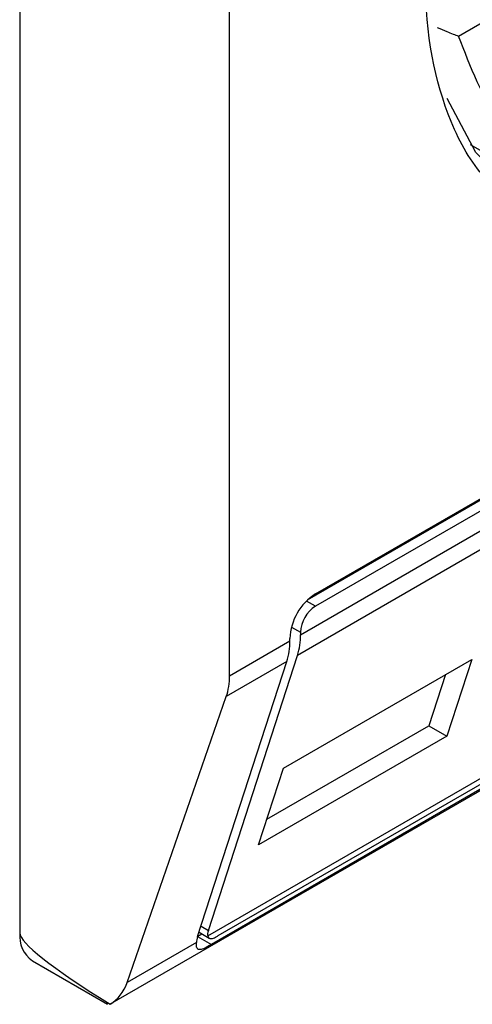
# Model space of a CAD drawing. Units: inches. Extents: x 0.4 to 10.6, y 0.4 to 8.1.
# Drawn here: x 3.8 to 3.8, y 6.7 to 6.7 of the extents above; entities that cross this region are included whole.
import ezdxf

# ---------------------------------------------------------------- set-up
doc = ezdxf.new("R2010")
doc.units = ezdxf.units.IN
doc.header["$MEASUREMENT"] = 0

msp = doc.modelspace()

# ---------------------------------------------------------------- linework, layer by layer
at = {"color": 7, "linetype": 'Continuous', "lineweight": 25}
for p, q in [((3.77015283065874, 6.757420076997216), (3.77015283065874, 6.71670019398979)), ((3.77469399566921, 6.722269370049388), (3.77469399566921, 6.747451402962914)), ((3.77965639371986, 6.736117684460999), (3.782093039638708, 6.737524330208654)), ((3.776382690767464, 6.723908904671539), (3.796952074869521, 6.735783357358824)), ((3.776555766078919, 6.724040671544239), (3.797156514822149, 6.735933230653467)), ((3.797156514822149, 6.735665336686313), (3.776555766078919, 6.723772777577084)), ((3.776230979499634, 6.723156651928366), (3.797481301401434, 6.735424201640138)), ((3.797416780274556, 6.734977747292605), (3.776166458372755, 6.722710197580834)), ((3.779904997679064, 6.733771740619877), (3.780864853894768, 6.733217627421183)), ((3.772101395640978, 6.715155774060397), (3.79684222760594, 6.729438352340543)), ((3.774221855936853, 6.716636551043441), (3.79540826605973, 6.728867205270583)), ((3.79504247951901, 6.728527451514521), (3.774441730775781, 6.716634892405293)), ((3.794901568000255, 6.728340904035636), (3.774300819257025, 6.716448344926408)), ((3.776230979499634, 6.723210230721797), (3.776230979499634, 6.723156651928366)), ((3.77469399566921, 6.722269370049388), (3.775998989085859, 6.723022726713173)), ((3.775998989085859, 6.723022726713173), (3.775998989085859, 6.723076305506603)), ((3.774002240988133, 6.716620814980374), (3.77593446795898, 6.722576272365639)), ((3.774234231401907, 6.716754740195568), (3.776166458372755, 6.722710197580834)), ((3.77593446795898, 6.722576272365639), (3.774623829675172, 6.721819656989409)), ((3.775862000733802, 6.720269524099405), (3.779939186414288, 6.722623233292641)), ((3.779939186414288, 6.722623233292641), (3.779400618686644, 6.720963274499262)), ((3.779370553793397, 6.72229496866791), (3.779011392087451, 6.721187970232194)), ((3.772474344903541, 6.715627734397177), (3.774623829675172, 6.721819656989409)), ((3.775502839027858, 6.719162525663691), (3.779011392087451, 6.721187970232194)), ((3.779011392087451, 6.721187970232194), (3.779400618686644, 6.720963274499262)), ((3.779400618686644, 6.720963274499262), (3.775323433006159, 6.718609565306028)), ((3.775323433006159, 6.718609565306028), (3.775862000733802, 6.720269524099405)), ((3.774005952936465, 6.716632255846505), (3.774091609885105, 6.71668170455041)), ((3.774032978069779, 6.716715551976935), (3.774253554214309, 6.716588216079118)), ((3.773975924981029, 6.716494578124623), (3.772474344903541, 6.715627734397177)), ((3.77042467765988, 6.716099347787075), (3.772048191169515, 6.715162113387557)), ((3.77210517374567, 6.71515797192126), (3.772059366794658, 6.715181192349629))]:
    msp.add_line(p, q, dxfattribs=at)
at = {"color": 8, "linetype": 'Continuous', "lineweight": 25}
for p, q in [((3.776555766078919, 6.723772777577084), (3.776359487722087, 6.723886086660632)), ((3.776034715586689, 6.723323531467067), (3.776230979499634, 6.723210230721797)), ((3.774075434954991, 6.716846411433095), (3.774234231401907, 6.716754740195568)), ((3.774002212440259, 6.716620726972472), (3.774300819257025, 6.716448344926408))]:
    msp.add_line(p, q, dxfattribs=at)
at = {"color": 7, "linetype": 'Continuous', "lineweight": 25, "flags": 128}
msp.add_lwpolyline([(3.780887337037369, 6.732723210609999), (3.780027883366794, 6.733593375190969), (3.779405992137436, 6.734764823698948)], dxfattribs=at)
at = {"color": 7, "linetype": 'Continuous', "lineweight": 25}
for centre, radius, start, end in [((3.777207820661739, 6.723021296961515), 0.001210082525648749, 122.6054783399843, 177.394521514308), ((3.776936131252228, 6.723178142403831), 0.0007058814732915856, 122.6054783399168, 177.3945215144297), ((3.774547478223334, 6.723004608144855), 0.00145162394115814, 342.8380542779819, 0.7151607400473786), ((3.774779468637035, 6.723138533360062), 0.001451623941232646, 342.8380542783767, 0.7151607394848167), ((3.770777089916976, 6.716620713636626), 0.0006292986159466325, 172.7441703598461, 235.9436492450518)]:
    msp.add_arc(centre, radius, start, end, dxfattribs=at)
for centre, major_axis, ratio, start_param, end_param in [((3.773180273999048, 6.723002619712014), (-0.001124412412787823, 0.001620795570819844), 0.6252699489986836, 3.569460283517765, 3.875126434228631), ((3.78168744256665, 6.71111280599323), (0.011526870356934, -0.005622891397617735), 0.07514462162833703, 3.178232343201101, 3.768592116259153), ((3.774559017981193, 6.716942235496839), (0.0005381075423800397, 0.0005955365936234358), 0.3803554061288574, 2.437492510891505, 2.69257092456884), ((3.774559017981193, 6.716942235496839), (0.0003138960663879864, 0.0003473963462798934), 0.3803554061291846, 2.437492510890022, 2.884812509897545), ((3.771030789227417, 6.716810697119782), (-0.001124412412786935, 0.001620795570819844), 0.6252699489984024, 3.093492651997737, 3.569460283519207)]:
    msp.add_ellipse(centre, major_axis=major_axis, ratio=ratio, start_param=start_param, end_param=end_param, dxfattribs=at)
for points, knots in [([(3.780941427994244, 6.732449575074261), (3.780692676083526, 6.732634788746875), (3.780092582854696, 6.733081601277887), (3.779242971427468, 6.734577844975488), (3.778742545085014, 6.737193763033465), (3.779232324564733, 6.740400612566372), (3.780188228661862, 6.743080710039691), (3.781216920882776, 6.745139629246536), (3.78248373365369, 6.74705105601964), (3.784327846850131, 6.749255890681868), (3.785860089493395, 6.750328332719276), (3.786856140450534, 6.751025485303125)], [0, 0, 0, 0, 0.06252613203969472, 0.1508390763863209, 0.3148927068707684, 0.4789463373552159, 0.567259281701842, 0.6574463534353864, 0.7476334251689342, 0.8359463695155603, 1, 1, 1, 1]), ([(3.793313517857127, 6.74400177440787), (3.793057065716739, 6.743032214038259), (3.792529578346686, 6.741037959481844), (3.790877999838792, 6.738071752251031), (3.788788721694115, 6.735569633563133), (3.786484955788494, 6.733811751959511), (3.784181189882872, 6.732909762065459), (3.782091911738195, 6.732999651553255), (3.780440333230302, 6.734058986827764), (3.779912845860249, 6.735444217430158), (3.77965639371986, 6.736117684460999)], [0, 0, 0, 0, 0.1215442088989702, 0.2499999999999953, 0.3784557911010177, 0.4999999999999919, 0.6215442088989661, 0.7499999999999886, 0.8784557911010173, 1, 1, 1, 1]), ([(3.779192056242989, 6.736304768835412), (3.779263164438881, 6.736272483515904), (3.779445154337957, 6.736189854474832), (3.779576418118729, 6.736145008155037), (3.77965639371986, 6.736117684460999)], [0, 0, 0, 0, 0.3907260581674012, 1, 1, 1, 1]), ([(3.774221855936853, 6.716636551043441), (3.774230499023452, 6.716617036484982), (3.774247795588966, 6.716577983904052), (3.774315319984, 6.716576347999453), (3.774387895957127, 6.716604611805811), (3.774433275978849, 6.716630136815398), (3.774441730775781, 6.716634892405293)], [0, 0, 0, 0, 0.3145242603771148, 0.6294266999782747, 0.9309581203124061, 1, 1, 1, 1]), ([(3.774300819257025, 6.716448344926408), (3.774249304810772, 6.716419923292003), (3.774146510543584, 6.716363209471057), (3.774048625348711, 6.716332415409848), (3.773987140785866, 6.716353142223894), (3.773972283697812, 6.71642240646434), (3.773975410310075, 6.716484377144634), (3.773975924981029, 6.716494578124623)], [0, 0, 0, 0, 0.2159730785224845, 0.4309624960343291, 0.6695175790363667, 0.94559936172097, 1, 1, 1, 1])]:
    msp.add_open_spline(points, degree=3, knots=knots, dxfattribs=at)

doc.saveas('drawing.dxf')
